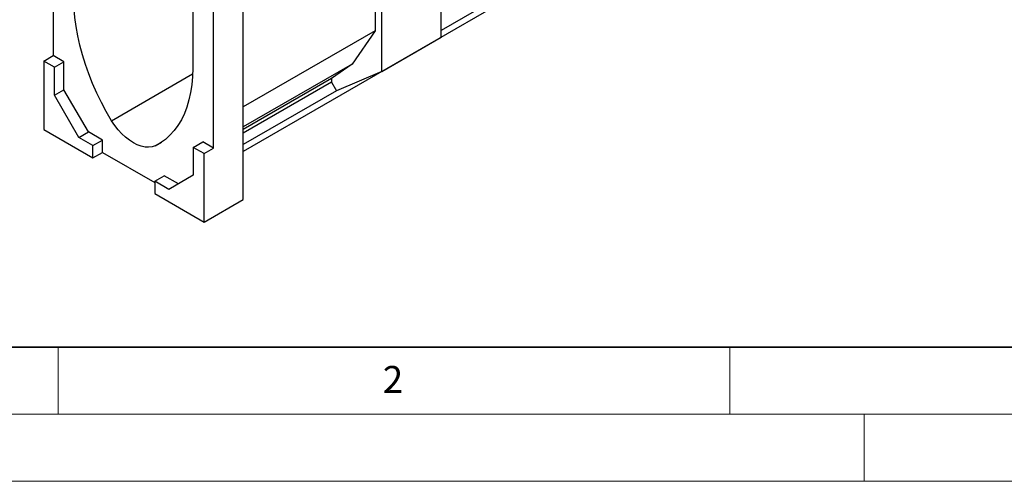
# Model space of a CAD drawing. Units: millimetres. Extents: x 0 to 420, y 0 to 297.
# Drawn here: x 62 to 135, y 0 to 34 of the extents above; entities that cross this region are included whole.
import ezdxf

# ---------------------------------------------------------------- set-up
doc = ezdxf.new("R2010")
doc.units = ezdxf.units.MM
doc.styles.add('SLDTEXTSTYLE0', font='TXT', dxfattribs={"width": 0.605})

msp = doc.modelspace()

# ---------------------------------------------------------------- linework, layer by layer
at = {"color": 7, "linetype": 'Continuous', "lineweight": 25}
for p, q in [((64.6414, 49.9229), (64.6414, 31.714)), ((93.5152, 33.0746), (93.5152, 50.4261)), ((89.0958, 30.5234), (89.0958, 47.8748)), ((88.6152, 47.5973), (88.6152, 33.563)), ((75.027, 43.8253), (75.027, 30.7709)), ((76.5738, 24.8256), (76.5738, 43.0344)), ((78.7835, 20.9978), (78.7835, 41.9217)), ((100.4632, 37.5954), (93.5152, 33.5844)), ((100.4632, 37.0851), (78.7835, 24.5696)), ((88.6152, 33.563), (78.7835, 27.8873)), ((88.6152, 33.563), (86.885, 31.0839)), ((89.0958, 30.5234), (93.5152, 33.0746)), ((63.9343, 31.3058), (64.6414, 31.714)), ((65.4369, 31.2548), (64.6414, 31.714)), ((64.7298, 30.8466), (63.9343, 31.3058)), ((63.9343, 31.3058), (63.9343, 26.2024)), ((64.7298, 30.8466), (65.4369, 31.2548)), ((64.7298, 28.763), (64.7298, 30.8466)), ((65.4369, 29.1712), (65.4369, 31.2548)), ((86.885, 31.0839), (78.7835, 26.407)), ((86.885, 31.0839), (85.347, 29.9917)), ((68.9874, 26.8576), (75.0188, 30.3394)), ((89.0958, 30.5234), (85.7315, 29.091)), ((85.347, 29.9917), (78.7835, 26.2026)), ((85.347, 29.7192), (78.7835, 25.9301)), ((85.347, 29.9917), (85.347, 29.7192)), ((85.347, 29.7192), (85.7315, 29.091)), ((64.7298, 28.763), (65.4369, 29.1712)), ((66.5493, 25.6114), (64.7298, 28.763)), ((67.2564, 26.0196), (65.4369, 29.1712)), ((85.7315, 29.091), (78.7835, 25.08)), ((63.9343, 26.2024), (67.6024, 24.0849)), ((66.5493, 25.6114), (67.2564, 26.0196)), ((68.3095, 25.4117), (67.2564, 26.0196)), ((67.6024, 25.0035), (66.5493, 25.6114)), ((67.6024, 25.0035), (68.3095, 25.4117)), ((67.6024, 24.0849), (67.6024, 25.0035)), ((68.3095, 24.4931), (68.3095, 25.4117)), ((72.2278, 24.9869), (72.6996, 25.2593)), ((75.0712, 24.8766), (75.7783, 25.2848)), ((76.5738, 24.8256), (75.7783, 25.2848)), ((67.6024, 24.0849), (68.3095, 24.4931)), ((68.3095, 24.4931), (72.1986, 22.248)), ((75.0712, 24.8766), (75.0712, 22.793)), ((75.8667, 24.4174), (75.0712, 24.8766)), ((75.8667, 24.4174), (76.5738, 24.8256)), ((75.8667, 19.314), (75.8667, 24.4174)), ((72.1986, 22.3502), (72.9057, 22.7584)), ((73.9586, 22.1505), (72.9057, 22.7584)), ((75.0712, 22.793), (73.2516, 21.7422)), ((72.1986, 22.3502), (72.1986, 21.4316)), ((73.2516, 21.7422), (72.1986, 22.3502)), ((72.1986, 21.4316), (75.8667, 19.314)), ((75.8667, 19.314), (78.7835, 20.9978))]:
    msp.add_line(p, q, dxfattribs=at)
at = {"color": 7, "linetype": 'Continuous', "lineweight": 35}
msp.add_line((20, 10), (415, 10), dxfattribs=at)
at = {"color": 7, "linetype": 'Continuous', "lineweight": 18}
for p, q in [((65, 10), (65, 5)), ((115, 10), (115, 5)), ((15, 5), (415, 5)), ((125, 5), (125, 0)), ((0, 0), (420, 0))]:
    msp.add_line(p, q, dxfattribs=at)
at = {"color": 7, "linetype": 'Continuous', "lineweight": 25, "flags": 128}
for points in [[(68.9874, 26.8576), (68.5935, 27.5338), (68.2251, 28.2232), (67.8835, 28.923), (67.5702, 29.6306), (67.2864, 30.3429), (67.0333, 31.0573), (66.8118, 31.7707), (66.6228, 32.4803), (66.4672, 33.1833), (66.3455, 33.8769), (66.2582, 34.5583), (66.2057, 35.2247), (66.1882, 35.8734)], [(75.027, 30.7709), (75.0095, 30.1423), (74.957, 29.5366), (74.8697, 28.956), (74.748, 28.4029), (74.5923, 27.8796), (74.4034, 27.3881), (74.1819, 26.9305), (73.9287, 26.5084), (73.6449, 26.1237), (73.3316, 25.778), (72.99, 25.4724), (72.6216, 25.2084), (72.2278, 24.9869)], [(72.2278, 24.9869), (71.996, 24.9092), (71.7438, 24.8774), (71.4747, 24.8919), (71.1929, 24.9525), (70.9024, 25.0583), (70.6076, 25.2078), (70.3127, 25.3987), (70.0223, 25.6283), (69.7404, 25.8931), (69.4714, 26.1892), (69.2191, 26.5123), (68.9874, 26.8576)]]:
    msp.add_lwpolyline(points, dxfattribs=at)

# ---------------------------------------------------------------- texts
at = {"color": 7, "linetype": 'Continuous', "lineweight": 18, "insert": (89.9334, 8.5904), "char_height": 2, "attachment_point": 2, "style": 'SLDTEXTSTYLE0'}
msp.add_mtext('2', dxfattribs=at)

doc.saveas('drawing.dxf')
